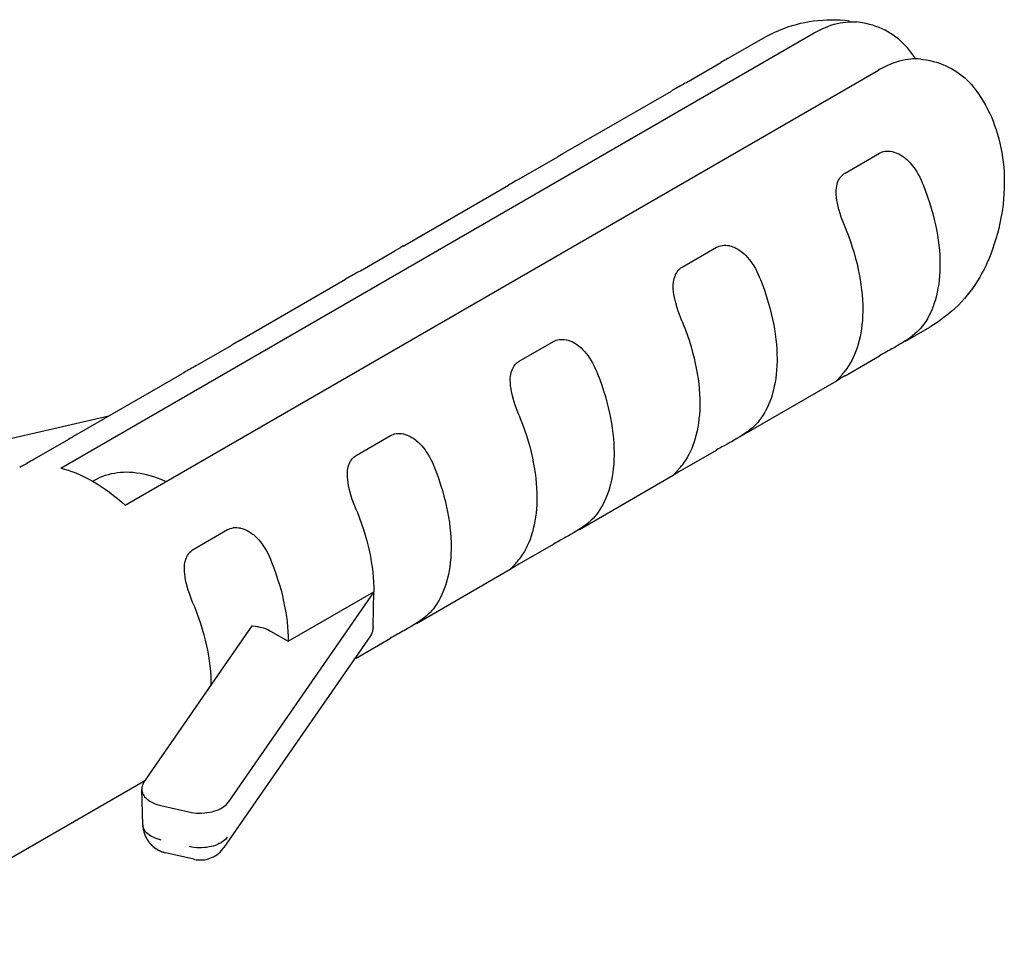
# Model space of a CAD drawing. Units: millimetres. Extents: x -41 to 579, y -144 to 501.
# Drawn here: x 462 to 477, y 172 to 186 of the extents above; entities that cross this region are included whole.
import ezdxf

# ---------------------------------------------------------------- set-up
doc = ezdxf.new("R2010")
doc.units = ezdxf.units.MM
doc.layers.add('DETAIL', color=2, linetype='Continuous')

msp = doc.modelspace()

# ---------------------------------------------------------------- linework, layer by layer
at = {"layer": 'DETAIL'}
msp.add_line((464.157, 173.647), (464.157, 173.63), dxfattribs=at)
for points in [[(473.362, 185.322), (473.418, 185.353), (473.476, 185.383), (473.535, 185.411), (473.595, 185.437), (473.655, 185.462), (473.669, 185.467), (473.731, 185.489), (473.793, 185.508), (473.856, 185.526), (473.919, 185.543), (473.983, 185.556), (474.047, 185.567), (474.111, 185.577), (474.176, 185.585), (474.243, 185.59), (474.309, 185.593), (474.375, 185.595), (474.441, 185.594), (474.507, 185.591), (474.573, 185.587), (474.579, 185.586), (474.646, 185.579)], [(474.122, 185.399), (474.141, 185.409), (474.19, 185.436), (474.238, 185.46), (474.286, 185.481), (474.323, 185.496), (474.37, 185.513), (474.416, 185.527), (474.461, 185.539), (474.505, 185.549), (474.548, 185.556), (474.591, 185.561), (474.631, 185.565), (474.71, 185.565), (474.748, 185.562)], [(475.623, 185.014), (475.597, 185.056), (475.57, 185.096), (475.54, 185.135), (475.509, 185.174), (475.476, 185.21), (475.441, 185.244), (475.406, 185.277), (475.37, 185.309), (475.333, 185.338), (475.295, 185.366), (475.255, 185.392), (475.214, 185.415), (475.172, 185.438), (475.127, 185.46), (475.083, 185.478), (475.036, 185.496), (474.989, 185.513), (474.941, 185.526), (474.892, 185.538), (474.86, 185.545)], [(462.941, 178.943), (474.122, 185.399)], [(472.855, 185.03), (473.362, 185.322)], [(472.856, 185.031), (472.849, 185.027), (472.838, 185.02), (472.813, 185.005), (472.807, 185.001), (472.796, 184.994), (472.734, 184.958)], [(475.702, 185.01), (475.665, 185.013), (475.625, 185.014), (475.586, 185.013), (475.556, 185.011), (475.514, 185.007), (475.471, 185), (475.428, 184.992), (475.384, 184.98), (475.338, 184.966), (475.292, 184.95), (475.245, 184.932), (475.198, 184.91), (475.148, 184.887), (475.099, 184.86), (475.077, 184.848)], [(475.702, 185.01), (475.735, 185.007), (475.786, 184.999), (475.836, 184.99), (475.886, 184.977), (475.934, 184.964), (475.982, 184.948), (476.028, 184.932), (476.073, 184.913), (476.116, 184.892), (476.159, 184.871), (476.239, 184.821), (476.279, 184.793), (476.317, 184.763), (476.354, 184.732), (476.39, 184.699), (476.421, 184.667), (476.454, 184.632), (476.485, 184.595), (476.515, 184.557)], [(472.225, 184.664), (472.734, 184.958)], [(463.896, 178.393), (475.077, 184.848)], [(472.225, 184.664), (472.219, 184.66), (472.196, 184.648), (472.174, 184.635), (472.158, 184.626), (472.136, 184.613), (472.113, 184.601), (472.092, 184.589), (472.069, 184.576), (472.047, 184.564), (472.025, 184.55), (472.003, 184.538)], [(470.436, 183.634), (472.002, 184.537)], [(476.515, 184.557), (476.52, 184.55), (476.559, 184.497), (476.595, 184.441), (476.63, 184.385), (476.662, 184.328), (476.693, 184.27), (476.722, 184.212), (476.75, 184.152), (476.775, 184.09), (476.798, 184.028), (476.821, 183.964), (476.822, 183.961), (476.842, 183.896), (476.86, 183.83), (476.877, 183.763), (476.893, 183.694), (476.905, 183.623), (476.916, 183.552), (476.926, 183.48), (476.933, 183.406), (476.938, 183.333), (476.939, 183.313), (476.941, 183.239), (476.942, 183.163), (476.94, 183.087), (476.937, 183.01), (476.931, 182.934), (476.924, 182.857), (476.913, 182.78), (476.901, 182.702), (476.893, 182.655), (476.877, 182.577), (476.859, 182.5), (476.84, 182.422), (476.818, 182.346), (476.794, 182.269), (476.768, 182.193), (476.741, 182.117), (476.711, 182.042), (476.7, 182.019)], [(469.807, 183.268), (470.315, 183.561)], [(470.437, 183.635), (470.432, 183.631), (470.395, 183.609), (470.39, 183.605), (470.315, 183.561)], [(474.579, 183.32), (475.088, 183.615)], [(475.088, 183.615), (475.108, 183.624), (475.127, 183.633), (475.149, 183.639), (475.172, 183.643), (475.179, 183.644), (475.203, 183.646), (475.226, 183.646), (475.251, 183.644), (475.277, 183.639), (475.279, 183.639), (475.306, 183.632), (475.333, 183.622), (475.36, 183.612), (475.378, 183.603), (475.406, 183.587), (475.433, 183.57), (475.461, 183.549), (475.47, 183.542), (475.497, 183.519), (475.524, 183.493), (475.55, 183.465), (475.576, 183.434), (475.601, 183.402), (475.619, 183.376), (475.643, 183.338), (475.666, 183.299), (475.687, 183.257), (475.709, 183.213), (475.725, 183.176)], [(469.807, 183.268), (469.8, 183.264), (469.778, 183.251), (469.756, 183.239), (469.74, 183.23), (469.695, 183.205), (469.652, 183.18), (469.629, 183.167), (469.607, 183.154), (469.584, 183.142)], [(474.447, 183.033), (474.448, 183.064), (474.451, 183.096), (474.455, 183.125), (474.462, 183.153), (474.469, 183.179), (474.478, 183.203), (474.482, 183.213), (474.494, 183.234), (474.506, 183.253), (474.52, 183.271), (474.544, 183.296), (474.561, 183.309), (474.579, 183.32)], [(468.019, 182.237), (469.583, 183.142)], [(475.725, 183.176), (475.741, 183.135), (475.774, 183.051), (475.804, 182.966), (475.832, 182.882), (475.857, 182.799), (475.881, 182.716), (475.901, 182.633), (475.92, 182.552), (475.934, 182.482), (475.949, 182.403), (475.96, 182.326), (475.971, 182.25), (475.978, 182.175), (475.983, 182.102), (475.986, 182.031), (475.987, 181.959)], [(474.579, 182.514), (474.578, 182.516), (474.539, 182.616), (474.522, 182.666), (474.505, 182.718), (474.49, 182.77), (474.487, 182.775), (474.475, 182.825), (474.465, 182.872), (474.456, 182.915), (474.451, 182.957), (474.448, 182.996), (474.447, 183.033)], [(474.579, 182.514), (474.596, 182.474), (474.628, 182.389), (474.658, 182.304), (474.686, 182.221), (474.712, 182.137), (474.736, 182.054), (474.756, 181.972), (474.775, 181.89), (474.789, 181.821), (474.804, 181.741), (474.815, 181.665), (474.824, 181.588), (474.833, 181.514), (474.838, 181.44), (474.841, 181.369), (474.842, 181.298)], [(468.02, 182.238), (468.013, 182.234), (467.989, 182.22), (467.977, 182.213), (467.971, 182.208), (467.897, 182.165)], [(472.161, 181.924), (472.67, 182.219)], [(472.67, 182.219), (472.689, 182.228), (472.709, 182.236), (472.73, 182.242), (472.753, 182.247), (472.76, 182.248), (472.784, 182.25), (472.808, 182.25), (472.833, 182.248), (472.859, 182.244), (472.862, 182.242), (472.888, 182.235), (472.914, 182.227), (472.941, 182.216), (472.96, 182.206), (472.988, 182.191), (473.015, 182.173), (473.043, 182.153), (473.052, 182.146), (473.079, 182.123), (473.106, 182.097), (473.131, 182.069), (473.157, 182.039), (473.182, 182.006), (473.201, 181.98), (473.225, 181.943), (473.248, 181.902), (473.27, 181.861), (473.291, 181.817), (473.306, 181.779)], [(467.388, 181.871), (467.897, 182.165)], [(475.987, 181.959), (475.987, 181.926), (475.985, 181.859), (475.981, 181.794), (475.976, 181.731), (475.969, 181.67), (475.958, 181.611), (475.948, 181.554), (475.934, 181.498), (475.92, 181.445), (475.919, 181.44), (475.902, 181.389), (475.885, 181.339), (475.866, 181.291), (475.846, 181.245), (475.824, 181.202), (475.801, 181.159), (475.776, 181.12), (475.751, 181.083), (475.725, 181.047)], [(476.7, 182.019), (476.673, 181.958), (476.671, 181.953), (476.642, 181.893), (476.611, 181.834), (476.579, 181.776), (476.545, 181.72), (476.509, 181.665), (476.471, 181.61), (476.432, 181.557), (476.391, 181.507), (476.349, 181.457), (476.305, 181.408), (476.26, 181.362), (476.213, 181.316), (476.165, 181.272), (476.115, 181.23), (476.104, 181.22), (476.052, 181.18), (476, 181.141), (475.947, 181.104), (475.892, 181.068), (475.836, 181.035)], [(467.388, 181.871), (467.382, 181.867), (467.359, 181.855), (467.338, 181.843), (467.322, 181.833), (467.299, 181.821), (467.278, 181.808), (467.255, 181.796), (467.233, 181.784), (467.21, 181.771), (467.189, 181.759), (467.167, 181.745)], [(472.029, 181.637), (472.03, 181.668), (472.033, 181.7), (472.037, 181.73), (472.043, 181.757), (472.05, 181.783), (472.06, 181.806), (472.064, 181.817), (472.075, 181.837), (472.088, 181.857), (472.101, 181.875), (472.126, 181.899), (472.143, 181.913), (472.161, 181.924)], [(465.6, 180.841), (467.165, 181.745)], [(472.161, 181.118), (472.16, 181.12), (472.14, 181.17), (472.122, 181.22), (472.103, 181.27), (472.087, 181.322), (472.071, 181.373), (472.07, 181.378), (472.057, 181.429), (472.046, 181.476), (472.039, 181.519), (472.033, 181.56), (472.03, 181.6), (472.029, 181.637)], [(473.306, 181.779), (473.323, 181.739), (473.356, 181.654), (473.386, 181.57), (473.414, 181.486), (473.439, 181.402), (473.462, 181.32), (473.483, 181.237), (473.503, 181.155), (473.516, 181.086), (473.53, 181.007), (473.543, 180.93), (473.552, 180.853), (473.559, 180.779), (473.565, 180.706), (473.568, 180.634), (473.569, 180.563)], [(474.842, 181.298), (474.842, 181.265), (474.84, 181.198), (474.836, 181.132), (474.83, 181.069), (474.822, 181.008), (474.813, 180.95), (474.802, 180.893), (474.789, 180.837), (474.775, 180.783), (474.774, 180.779), (474.757, 180.727), (474.74, 180.678), (474.72, 180.629), (474.7, 180.584), (474.679, 180.54), (474.655, 180.498), (474.631, 180.459), (474.605, 180.421), (474.579, 180.385)], [(472.161, 181.118), (472.178, 181.078), (472.21, 180.993), (472.241, 180.908), (472.268, 180.824), (472.293, 180.741), (472.317, 180.658), (472.338, 180.575), (472.356, 180.494), (472.371, 180.425), (472.385, 180.346), (472.397, 180.268), (472.407, 180.192), (472.414, 180.118), (472.419, 180.044), (472.422, 179.973), (472.424, 179.903)], [(475.725, 181.047), (475.702, 181.019), (475.676, 180.991), (475.647, 180.963), (475.615, 180.934), (475.58, 180.905), (475.577, 180.902), (475.552, 180.883), (475.514, 180.857), (475.473, 180.83), (475.433, 180.804), (475.393, 180.78), (475.352, 180.755)], [(475.475, 180.827), (475.836, 181.035)], [(464.97, 180.475), (465.479, 180.769)], [(465.601, 180.842), (465.595, 180.838), (465.57, 180.823), (465.559, 180.816), (465.553, 180.812), (465.491, 180.776), (465.479, 180.769)], [(469.743, 180.528), (470.252, 180.822)], [(470.252, 180.822), (470.271, 180.832), (470.29, 180.84), (470.312, 180.846), (470.335, 180.85), (470.343, 180.851), (470.366, 180.853), (470.39, 180.853), (470.414, 180.851), (470.44, 180.847), (470.443, 180.846), (470.469, 180.839), (470.496, 180.831), (470.523, 180.819), (470.542, 180.81), (470.569, 180.795), (470.596, 180.777), (470.624, 180.757), (470.633, 180.75), (470.66, 180.726), (470.687, 180.7), (470.714, 180.673), (470.739, 180.643), (470.765, 180.61), (470.782, 180.584), (470.806, 180.546), (470.83, 180.506), (470.852, 180.465), (470.872, 180.42), (470.888, 180.383)], [(475.352, 180.755), (475.336, 180.747), (475.31, 180.731), (475.283, 180.717), (475.273, 180.711), (475.246, 180.696), (475.22, 180.682), (475.193, 180.667), (475.168, 180.652), (475.141, 180.637), (475.115, 180.623), (475.088, 180.607)], [(464.97, 180.475), (464.964, 180.471), (464.942, 180.459), (464.919, 180.446), (464.904, 180.437), (464.881, 180.425), (464.859, 180.412), (464.836, 180.4), (464.815, 180.387), (464.792, 180.375), (464.77, 180.362), (464.749, 180.349)], [(469.611, 180.241), (469.611, 180.272), (469.614, 180.304), (469.619, 180.334), (469.625, 180.36), (469.632, 180.386), (469.641, 180.41), (469.657, 180.441), (469.669, 180.461), (469.683, 180.478), (469.692, 180.489), (469.707, 180.503), (469.725, 180.516), (469.743, 180.528)], [(473.569, 180.563), (473.569, 180.53), (473.567, 180.463), (473.562, 180.398), (473.557, 180.335), (473.55, 180.274), (473.541, 180.215), (473.529, 180.158), (473.517, 180.102), (473.503, 180.048), (473.5, 180.044), (473.485, 179.992), (473.467, 179.943), (473.448, 179.895), (473.427, 179.849), (473.405, 179.805), (473.383, 179.763), (473.358, 179.724), (473.333, 179.687), (473.306, 179.65)], [(474.579, 180.314), (475.088, 180.607)], [(463.182, 179.445), (464.746, 180.349)], [(470.888, 180.383), (470.904, 180.343), (470.937, 180.258), (470.967, 180.173), (470.995, 180.09), (471.021, 180.006), (471.044, 179.923), (471.065, 179.841), (471.084, 179.759), (471.099, 179.69), (471.112, 179.611), (471.124, 179.534), (471.134, 179.457), (471.141, 179.383), (471.146, 179.309), (471.149, 179.238), (471.15, 179.168)], [(474.467, 180.255), (474.475, 180.263), (474.484, 180.274), (474.486, 180.275), (474.496, 180.286), (474.524, 180.317), (474.533, 180.328), (474.542, 180.339), (474.551, 180.35), (474.56, 180.36)], [(469.743, 179.722), (469.742, 179.724), (469.722, 179.773), (469.685, 179.875), (469.668, 179.925), (469.653, 179.977), (469.652, 179.982), (469.638, 180.033), (469.628, 180.079), (469.621, 180.123), (469.614, 180.164), (469.612, 180.203), (469.611, 180.241)], [(473.056, 179.43), (474.448, 180.233)], [(474.447, 180.234), (474.451, 180.238), (474.452, 180.241), (474.465, 180.253), (474.467, 180.255)], [(474.5, 180.266), (474.496, 180.264), (474.492, 180.261), (474.481, 180.255), (474.48, 180.254), (474.47, 180.248), (474.466, 180.245), (474.455, 180.238), (474.451, 180.235)], [(474.579, 180.314), (474.572, 180.31), (474.564, 180.305), (474.557, 180.3), (474.556, 180.299), (474.547, 180.295), (474.539, 180.29), (474.532, 180.286), (474.515, 180.276), (474.507, 180.272), (474.5, 180.266)], [(472.424, 179.903), (472.424, 179.868), (472.421, 179.801), (472.417, 179.736), (472.411, 179.673), (472.404, 179.612), (472.395, 179.553), (472.384, 179.496), (472.371, 179.441), (472.356, 179.387), (472.355, 179.383), (472.339, 179.331), (472.321, 179.281), (472.303, 179.234), (472.282, 179.187), (472.26, 179.144), (472.236, 179.103), (472.213, 179.062), (472.188, 179.025), (472.161, 178.989)], [(463.651, 179.716), (458.749, 178.585)], [(469.743, 179.722), (469.759, 179.681), (469.792, 179.597), (469.822, 179.512), (469.85, 179.428), (469.875, 179.344), (469.899, 179.262), (469.919, 179.18), (469.938, 179.097), (469.952, 179.028), (469.967, 178.95), (469.978, 178.872), (469.989, 178.796), (469.996, 178.721), (470.001, 178.648), (470.004, 178.577), (470.005, 178.506)], [(473.306, 179.65), (473.283, 179.622), (473.258, 179.595), (473.23, 179.567), (473.198, 179.538), (473.161, 179.509), (473.158, 179.506), (473.134, 179.487), (473.095, 179.46), (473.055, 179.433), (473.015, 179.408), (472.974, 179.384), (472.933, 179.36)], [(463.183, 179.446), (463.177, 179.443), (463.164, 179.434), (463.153, 179.427), (463.14, 179.42), (463.134, 179.416), (463.097, 179.394), (463.086, 179.387), (463.061, 179.372)], [(467.834, 179.426), (467.852, 179.435), (467.873, 179.444), (467.894, 179.45), (467.916, 179.455), (467.925, 179.456), (467.947, 179.457), (467.971, 179.457), (467.996, 179.455), (468.022, 179.451), (468.025, 179.45), (468.051, 179.444), (468.078, 179.434), (468.104, 179.423), (468.124, 179.414), (468.151, 179.398), (468.179, 179.381), (468.206, 179.361), (468.215, 179.354), (468.242, 179.33), (468.269, 179.304), (468.296, 179.276), (468.32, 179.246), (468.346, 179.213), (468.364, 179.187), (468.389, 179.15), (468.411, 179.11), (468.433, 179.069), (468.454, 179.024), (468.47, 178.987)], [(462.551, 179.079), (463.061, 179.372)], [(467.324, 179.132), (467.834, 179.426)], [(472.933, 179.36), (472.892, 179.335), (472.866, 179.321), (472.855, 179.314), (472.829, 179.3), (472.775, 179.271), (472.749, 179.257), (472.722, 179.241), (472.696, 179.227), (472.67, 179.211)], [(471.15, 179.168), (471.15, 179.134), (471.148, 179.066), (471.145, 179.001), (471.139, 178.938), (471.132, 178.877), (471.122, 178.818), (471.111, 178.762), (471.099, 178.706), (471.084, 178.653), (471.082, 178.648), (471.066, 178.596), (471.049, 178.547), (471.029, 178.499), (471.009, 178.453), (470.987, 178.409), (470.964, 178.368), (470.939, 178.327), (470.915, 178.29), (470.888, 178.254)], [(472.161, 178.918), (472.67, 179.211)], [(462.551, 179.079), (462.545, 179.075), (462.523, 179.062), (462.501, 179.05), (462.485, 179.041), (462.462, 179.028), (462.419, 179.003), (462.373, 178.979), (462.352, 178.966), (462.33, 178.953)], [(467.193, 178.844), (467.194, 178.876), (467.196, 178.907), (467.2, 178.937), (467.206, 178.964), (467.215, 178.99), (467.223, 179.014), (467.228, 179.024), (467.239, 179.046), (467.252, 179.064), (467.265, 179.082), (467.273, 179.092), (467.289, 179.107), (467.307, 179.12), (467.324, 179.132)], [(462.941, 178.943), (462.996, 178.929), (463.05, 178.912), (463.105, 178.893), (463.162, 178.871), (463.219, 178.847), (463.277, 178.82), (463.335, 178.79), (463.395, 178.758), (463.418, 178.745), (463.479, 178.709), (463.539, 178.67), (463.6, 178.629), (463.661, 178.586), (463.721, 178.539), (463.783, 178.49), (463.844, 178.438), (463.896, 178.393)], [(463.414, 178.747), (463.45, 178.769), (463.488, 178.788), (463.526, 178.807), (463.565, 178.824), (463.605, 178.838), (463.647, 178.85), (463.692, 178.862), (463.736, 178.87), (463.78, 178.877), (463.825, 178.882), (463.871, 178.885), (463.918, 178.886), (463.966, 178.885), (464.015, 178.881), (464.064, 178.875), (464.116, 178.868), (464.168, 178.858), (464.206, 178.849), (464.26, 178.835), (464.313, 178.819), (464.368, 178.801), (464.423, 178.779), (464.479, 178.756), (464.505, 178.745)], [(468.47, 178.987), (468.486, 178.947), (468.519, 178.862), (468.549, 178.777), (468.577, 178.693), (468.603, 178.61), (468.625, 178.527), (468.647, 178.445), (468.666, 178.363), (468.68, 178.293), (468.694, 178.215), (468.706, 178.137), (468.715, 178.061), (468.723, 177.986), (468.728, 177.913), (468.732, 177.842)], [(472.029, 178.838), (472.033, 178.842), (472.034, 178.844), (472.035, 178.844), (472.036, 178.846), (472.048, 178.859)], [(472.081, 178.87), (472.078, 178.868), (472.063, 178.859), (472.062, 178.858), (472.057, 178.855), (472.052, 178.851), (472.037, 178.842), (472.033, 178.839)], [(472.048, 178.859), (472.057, 178.867), (472.066, 178.877), (472.068, 178.879), (472.105, 178.921), (472.114, 178.932), (472.124, 178.942), (472.132, 178.954), (472.141, 178.964)], [(472.161, 178.918), (472.154, 178.913), (472.146, 178.909), (472.138, 178.904), (472.137, 178.903), (472.129, 178.899), (472.121, 178.894), (472.113, 178.89), (472.097, 178.879), (472.09, 178.875), (472.081, 178.87)], [(467.324, 178.325), (467.324, 178.327), (467.303, 178.377), (467.266, 178.478), (467.25, 178.529), (467.234, 178.581), (467.233, 178.586), (467.22, 178.636), (467.209, 178.683), (467.202, 178.726), (467.197, 178.768), (467.194, 178.807), (467.193, 178.844)], [(470.638, 178.034), (472.03, 178.838)], [(470.005, 178.506), (470.005, 178.472), (470.003, 178.405), (469.999, 178.34), (469.994, 178.277), (469.985, 178.216), (469.976, 178.157), (469.966, 178.1), (469.952, 178.045), (469.938, 177.992), (469.937, 177.986), (469.92, 177.935), (469.903, 177.885), (469.884, 177.838), (469.863, 177.791), (469.842, 177.748), (469.819, 177.706), (469.794, 177.666), (469.769, 177.629), (469.743, 177.593)], [(467.324, 178.325), (467.341, 178.285), (467.374, 178.2), (467.404, 178.116), (467.432, 178.032), (467.457, 177.948), (467.48, 177.865), (467.501, 177.784), (467.52, 177.701), (467.534, 177.632), (467.548, 177.553), (467.561, 177.476), (467.57, 177.399), (467.577, 177.325), (467.582, 177.252), (467.586, 177.18), (467.587, 177.11)], [(470.888, 178.254), (470.865, 178.226), (470.839, 178.198), (470.811, 178.17), (470.779, 178.141), (470.744, 178.112), (470.715, 178.091), (470.677, 178.064), (470.638, 178.037), (470.597, 178.012), (470.556, 177.987), (470.516, 177.964)], [(464.906, 177.736), (465.415, 178.03)], [(465.415, 178.03), (465.434, 178.039), (465.454, 178.047), (465.476, 178.054), (465.498, 178.059), (465.506, 178.06), (465.529, 178.061), (465.553, 178.061), (465.577, 178.059), (465.603, 178.055), (465.606, 178.054), (465.632, 178.047), (465.659, 178.038), (465.686, 178.027), (465.706, 178.017), (465.732, 178.002), (465.76, 177.984), (465.787, 177.965), (465.797, 177.957), (465.823, 177.934), (465.85, 177.908), (465.877, 177.88), (465.903, 177.85), (465.928, 177.817), (465.945, 177.791), (465.97, 177.754), (465.993, 177.715), (466.015, 177.672), (466.035, 177.628), (466.052, 177.591)], [(468.732, 177.842), (468.732, 177.737), (468.73, 177.67), (468.727, 177.605), (468.72, 177.542), (468.713, 177.481), (468.704, 177.422), (468.692, 177.365), (468.68, 177.31), (468.666, 177.257), (468.665, 177.252), (468.648, 177.2), (468.63, 177.15), (468.611, 177.103), (468.59, 177.056), (468.568, 177.013), (468.546, 176.971), (468.522, 176.931), (468.496, 176.894), (468.47, 176.858)], [(470.516, 177.964), (470.5, 177.954), (470.473, 177.94), (470.447, 177.924), (470.436, 177.918), (470.41, 177.904), (470.356, 177.875), (470.331, 177.86), (470.305, 177.845), (470.278, 177.83), (470.252, 177.815)], [(464.774, 177.448), (464.775, 177.48), (464.777, 177.511), (464.782, 177.541), (464.788, 177.568), (464.796, 177.594), (464.804, 177.617), (464.81, 177.628), (464.821, 177.649), (464.833, 177.668), (464.847, 177.686), (464.855, 177.696), (464.872, 177.71), (464.888, 177.724), (464.906, 177.736)], [(469.743, 177.521), (470.252, 177.815)], [(466.052, 177.591), (466.068, 177.55), (466.1, 177.466), (466.13, 177.381), (466.158, 177.297), (466.184, 177.213), (466.208, 177.131), (466.229, 177.049), (466.247, 176.966), (466.262, 176.897), (466.276, 176.819), (466.287, 176.741), (466.297, 176.665), (466.305, 176.59), (466.31, 176.517), (466.313, 176.445), (466.314, 176.375)], [(469.63, 177.462), (469.638, 177.471), (469.647, 177.481), (469.65, 177.483), (469.687, 177.524), (469.696, 177.536), (469.705, 177.546), (469.715, 177.557), (469.723, 177.568)], [(464.906, 176.929), (464.906, 176.931), (464.885, 176.981), (464.848, 177.082), (464.831, 177.133), (464.816, 177.184), (464.815, 177.19), (464.801, 177.24), (464.791, 177.287), (464.784, 177.33), (464.779, 177.371), (464.775, 177.411), (464.774, 177.448)], [(468.22, 176.638), (469.611, 177.442)], [(469.611, 177.442), (469.611, 177.443), (469.616, 177.448), (469.619, 177.45), (469.62, 177.452), (469.63, 177.462)], [(469.663, 177.474), (469.66, 177.472), (469.65, 177.466), (469.645, 177.462), (469.643, 177.461), (469.639, 177.458), (469.624, 177.449), (469.62, 177.446), (469.614, 177.443)], [(469.743, 177.521), (469.728, 177.513), (469.72, 177.508), (469.719, 177.508), (469.711, 177.503), (469.703, 177.498), (469.695, 177.493), (469.687, 177.488), (469.678, 177.484), (469.671, 177.479), (469.663, 177.474)], [(467.587, 177.11), (465.425, 173.988)], [(466.314, 176.375), (467.587, 177.11)], [(467.574, 176.593), (467.587, 177.11)], [(464.906, 176.929), (464.922, 176.891), (464.954, 176.806), (464.984, 176.721), (465.013, 176.638), (465.038, 176.554), (465.062, 176.471), (465.082, 176.389), (465.101, 176.307), (465.115, 176.24), (465.13, 176.16), (465.141, 176.083), (465.152, 176.007), (465.159, 175.933), (465.164, 175.859), (465.167, 175.787), (465.168, 175.717)], [(468.47, 176.858), (468.447, 176.83), (468.421, 176.802), (468.393, 176.774), (468.361, 176.745), (468.326, 176.716), (468.321, 176.713), (468.298, 176.696), (468.258, 176.668), (468.219, 176.641), (468.179, 176.616), (468.137, 176.591), (468.097, 176.567)], [(464.172, 174.277), (465.781, 176.601)], [(465.781, 176.601), (465.828, 176.596), (465.855, 176.592), (465.865, 176.591), (465.893, 176.586), (465.921, 176.579), (465.947, 176.572), (465.974, 176.562), (466.001, 176.552), (466.027, 176.539), (466.052, 176.526)], [(466.052, 176.526), (466.314, 176.375)], [(467.574, 176.593), (467.573, 176.582), (467.572, 176.567), (467.57, 176.553), (467.57, 176.55), (467.568, 176.535), (467.564, 176.521), (467.56, 176.507), (467.555, 176.493), (467.549, 176.48), (467.535, 176.455)], [(468.097, 176.567), (468.082, 176.558), (468.055, 176.544), (468.029, 176.528), (468.018, 176.523), (467.992, 176.507), (467.965, 176.493), (467.939, 176.478), (467.912, 176.464), (467.886, 176.449), (467.859, 176.434), (467.834, 176.42)], [(467.535, 176.455), (465.361, 173.316)], [(467.324, 176.125), (467.834, 176.42)], [(459.564, 171.642), (464.199, 174.316)], [(464.172, 174.277), (464.168, 174.272), (464.163, 174.263), (464.157, 174.252), (464.155, 174.249), (464.151, 174.24), (464.145, 174.219), (464.143, 174.208), (464.141, 174.197), (464.14, 174.187), (464.14, 174.176)], [(464.156, 173.652), (464.14, 174.176)], [(464.14, 174.176), (464.141, 174.159), (464.145, 174.142), (464.151, 174.124), (464.158, 174.107), (464.161, 174.101), (464.172, 174.085), (464.184, 174.067), (464.2, 174.052), (464.217, 174.035), (464.219, 174.033), (464.24, 174.018), (464.263, 174.002), (464.289, 173.988), (464.309, 173.977), (464.339, 173.965), (464.371, 173.954), (464.405, 173.944), (464.423, 173.939)], [(464.423, 173.939), (464.841, 173.843)], [(464.841, 173.843), (464.878, 173.836), (464.916, 173.83), (464.955, 173.826), (464.996, 173.824), (465.013, 173.824), (465.031, 173.825), (465.071, 173.827), (465.109, 173.832), (465.147, 173.838), (465.185, 173.846), (465.213, 173.853), (465.245, 173.864), (465.276, 173.875), (465.304, 173.888), (465.329, 173.903), (465.337, 173.907), (465.359, 173.923), (465.379, 173.938), (465.398, 173.955), (465.412, 173.971), (465.425, 173.988)], [(464.156, 173.653), (464.156, 173.644), (464.157, 173.642)], [(464.157, 173.647), (464.156, 173.652)], [(464.168, 173.6), (464.167, 173.604), (464.165, 173.608), (464.164, 173.614), (464.161, 173.618), (464.159, 173.628), (464.158, 173.632), (464.157, 173.637)], [(464.157, 173.63), (464.158, 173.628)], [(464.158, 173.628), (464.158, 173.623), (464.159, 173.613)], [(464.159, 173.613), (464.16, 173.604)], [(464.16, 173.604), (464.161, 173.599)], [(464.161, 173.599), (464.161, 173.596)], [(464.429, 173.424), (464.399, 173.433), (464.368, 173.442), (464.338, 173.453), (464.31, 173.466), (464.286, 173.479), (464.262, 173.494), (464.25, 173.501), (464.231, 173.517), (464.213, 173.533), (464.199, 173.549), (464.186, 173.566), (464.176, 173.583), (464.168, 173.6)], [(464.161, 173.596), (464.163, 173.593)], [(464.163, 173.593), (464.163, 173.588), (464.164, 173.587), (464.164, 173.582)], [(464.164, 173.582), (464.165, 173.579), (464.165, 173.576), (464.166, 173.574), (464.166, 173.57), (464.167, 173.568), (464.168, 173.565), (464.168, 173.563), (464.169, 173.561), (464.169, 173.558), (464.17, 173.556), (464.17, 173.554), (464.171, 173.55), (464.172, 173.548), (464.172, 173.545), (464.173, 173.543), (464.174, 173.54), (464.175, 173.538), (464.176, 173.535), (464.176, 173.533), (464.177, 173.53), (464.178, 173.528), (464.179, 173.525), (464.18, 173.523), (464.18, 173.519), (464.181, 173.517), (464.182, 173.514), (464.183, 173.512), (464.184, 173.509), (464.185, 173.507), (464.186, 173.504), (464.187, 173.502), (464.188, 173.499), (464.189, 173.497), (464.19, 173.494), (464.191, 173.492), (464.192, 173.488), (464.194, 173.486), (464.195, 173.483), (464.197, 173.481), (464.198, 173.478), (464.199, 173.476), (464.2, 173.473), (464.201, 173.471), (464.203, 173.468), (464.204, 173.466), (464.205, 173.463), (464.206, 173.461), (464.208, 173.457), (464.209, 173.455), (464.21, 173.452), (464.212, 173.45), (464.213, 173.447), (464.215, 173.445), (464.216, 173.442), (464.217, 173.44), (464.219, 173.437), (464.22, 173.435), (464.222, 173.432), (464.224, 173.43), (464.226, 173.426), (464.228, 173.424), (464.229, 173.421), (464.231, 173.419), (464.232, 173.416), (464.234, 173.414), (464.236, 173.411), (464.238, 173.409), (464.239, 173.407), (464.241, 173.404), (464.243, 173.402), (464.245, 173.399), (464.246, 173.397), (464.248, 173.393), (464.25, 173.391), (464.252, 173.389), (464.255, 173.386), (464.257, 173.384), (464.259, 173.381), (464.263, 173.377), (464.265, 173.374), (464.267, 173.372), (464.269, 173.37), (464.271, 173.367), (464.273, 173.364), (464.276, 173.362), (464.278, 173.359), (464.28, 173.357), (464.292, 173.346), (464.295, 173.343), (464.297, 173.341), (464.3, 173.339), (464.305, 173.333), (464.307, 173.331), (464.31, 173.329), (464.312, 173.327), (464.315, 173.325), (464.318, 173.323), (464.321, 173.321), (464.324, 173.318), (464.326, 173.316), (464.335, 173.31), (464.337, 173.308), (464.356, 173.295), (464.358, 173.293), (464.368, 173.288), (464.377, 173.282), (464.381, 173.281), (464.387, 173.277), (464.391, 173.275), (464.394, 173.274), (464.397, 173.271), (464.401, 173.269), (464.404, 173.268), (464.407, 173.266), (464.412, 173.265), (464.415, 173.263), (464.419, 173.262), (464.422, 173.26), (464.426, 173.259), (464.429, 173.257), (464.433, 173.256), (464.437, 173.254), (464.441, 173.253), (464.445, 173.252), (464.449, 173.25), (464.452, 173.249), (464.46, 173.247), (464.464, 173.245), (464.468, 173.244), (464.472, 173.243), (464.492, 173.237)], [(465.41, 173.468), (465.397, 173.451), (465.382, 173.435), (465.365, 173.418), (465.345, 173.404), (465.322, 173.388), (465.318, 173.386), (465.292, 173.372), (465.264, 173.358), (465.234, 173.347), (465.202, 173.337), (465.178, 173.33), (465.142, 173.323), (465.104, 173.317), (465.066, 173.313), (465.027, 173.311), (464.998, 173.311), (464.958, 173.312), (464.92, 173.316), (464.883, 173.321), (464.847, 173.328)], [(464.916, 173.14), (464.922, 173.138), (464.947, 173.134), (464.972, 173.131), (464.997, 173.13), (465.022, 173.13), (465.047, 173.131), (465.073, 173.134), (465.1, 173.139), (465.126, 173.145), (465.152, 173.155), (465.178, 173.165), (465.204, 173.177), (465.23, 173.192), (465.255, 173.208), (465.279, 173.227), (465.303, 173.248), (465.324, 173.27), (465.346, 173.295), (465.361, 173.316)], [(464.916, 173.14), (464.492, 173.237)]]:
    msp.add_lwpolyline(points, dxfattribs=at)
for points in [[(474.86, 185.545), (474.822, 185.552), (474.785, 185.558), (474.748, 185.562)], [(474.56, 180.36), (474.566, 180.369), (474.573, 180.377), (474.579, 180.385)], [(472.141, 178.964), (472.149, 178.972), (472.155, 178.981), (472.161, 178.989)], [(469.723, 177.568), (469.73, 177.576), (469.736, 177.584), (469.743, 177.593)], [(467.324, 176.125), (467.314, 176.119), (467.303, 176.114), (467.293, 176.107)]]:
    msp.add_open_spline(points, degree=3, dxfattribs=at)
for points in [[(474.451, 180.235), (474.451, 180.235), (474.45, 180.235), (474.45, 180.235), (474.45, 180.235), (474.45, 180.235), (474.45, 180.235), (474.45, 180.235), (474.45, 180.235), (474.45, 180.235), (474.45, 180.235), (474.449, 180.235), (474.449, 180.235), (474.449, 180.235), (474.449, 180.234), (474.449, 180.234), (474.449, 180.234), (474.449, 180.234), (474.449, 180.234), (474.449, 180.234), (474.449, 180.234), (474.449, 180.234), (474.449, 180.234), (474.448, 180.234), (474.448, 180.234), (474.448, 180.234), (474.448, 180.234), (474.448, 180.234), (474.448, 180.234), (474.447, 180.234), (474.447, 180.234), (474.447, 180.234), (474.447, 180.234), (474.447, 180.234)], [(472.033, 178.839), (472.033, 178.839), (472.033, 178.839), (472.033, 178.839), (472.033, 178.839), (472.032, 178.839), (472.032, 178.839), (472.032, 178.839), (472.032, 178.839), (472.032, 178.839), (472.032, 178.839), (472.032, 178.839), (472.032, 178.839), (472.032, 178.839), (472.031, 178.838), (472.031, 178.838), (472.031, 178.838), (472.031, 178.838), (472.031, 178.838), (472.031, 178.838), (472.031, 178.838), (472.031, 178.838), (472.031, 178.838), (472.03, 178.838), (472.03, 178.838), (472.03, 178.838), (472.03, 178.838), (472.03, 178.838), (472.03, 178.838), (472.03, 178.838), (472.03, 178.838), (472.03, 178.838), (472.029, 178.838), (472.029, 178.838)], [(469.614, 177.443), (469.614, 177.443), (469.614, 177.443), (469.614, 177.443), (469.614, 177.443), (469.613, 177.443), (469.613, 177.443), (469.613, 177.443), (469.613, 177.443), (469.613, 177.443), (469.613, 177.443), (469.613, 177.443), (469.613, 177.443), (469.613, 177.443), (469.612, 177.443), (469.612, 177.443), (469.612, 177.443), (469.612, 177.442), (469.612, 177.442), (469.612, 177.442), (469.612, 177.442), (469.612, 177.442), (469.612, 177.442), (469.611, 177.442), (469.611, 177.442), (469.611, 177.442), (469.611, 177.442), (469.611, 177.442), (469.611, 177.442), (469.611, 177.442), (469.611, 177.442), (469.611, 177.442), (469.611, 177.442), (469.611, 177.442)]]:
    msp.add_open_spline(points, degree=3, knots=[0, 0, 0, 0, 1, 1, 1, 2, 2, 2, 3, 3, 3, 4, 4, 4, 5, 5, 5, 6, 6, 6, 7, 7, 7, 8, 8, 8, 9, 9, 9, 10, 10, 10, 11, 11, 11, 11], dxfattribs=at)

doc.saveas('drawing.dxf')
